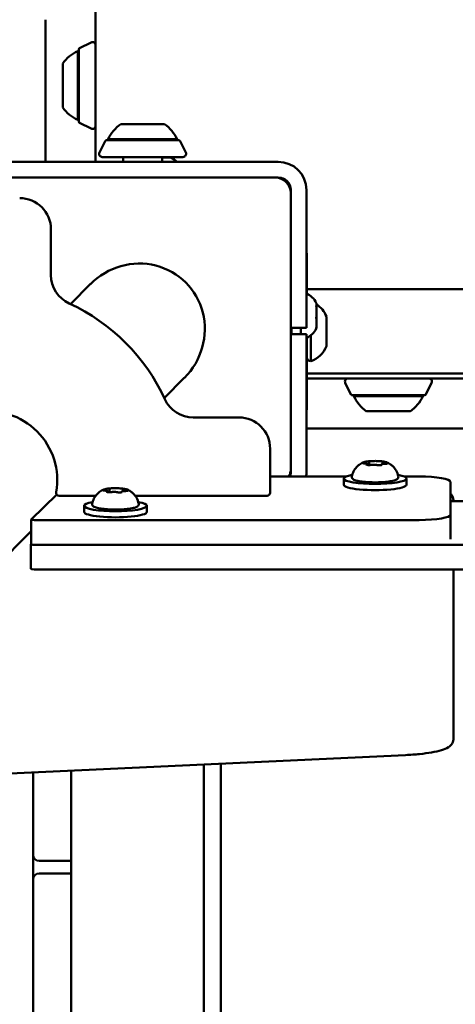
# Model space of a CAD drawing. Units: millimetres. Extents: x 24167 to 34922, y 14624 to 24090.
# Drawn here: x 27962 to 28101, y 18065 to 18379 of the extents above; entities that cross this region are included whole.
import ezdxf

# ---------------------------------------------------------------- set-up
doc = ezdxf.new("R2010")
doc.units = ezdxf.units.MM
doc.layers.add('MD_Visible', color=7, linetype='Continuous', lineweight=50)
doc.styles.get("Standard").update_dxf_attribs({"font": 'GOTHIC.TTF'})
doc.dimstyles.new('ISO-25', dxfattribs={"dimtxt": 160, "dimasz": 80, "dimexe": 1.25, "dimexo": 0.625, "dimgap": 20, "dimtad": 1, "dimdec": 0, "dimlfac": 0.1, "dimrnd": 5, "dimtxsty": 'Standard', "dimcen": 0, "dimse1": 1, "dimse2": 1, "dimclrd": 256, "dimclre": 8, "dimclrt": 256, "dimadec": 0, "dimazin": 0, "dimtfac": 1, "dimtdec": 0, "dimtmove": 0, "dimatfit": 3, "dimfxl": 1, "dimlwd": 5, "dimlwe": 5, "dimarcsym": 0})

# ---------------------------------------------------------------- blocks, each defined once
blk = doc.blocks.new('CustomObjectsInViewport8_0')
at = {"layer": 'MD_Visible'}
for p, q in [((3843.49, 3720.54), (3843.49, 2827.02)), ((3827.49, 2872.38), (3827.49, 2827.02)), ((3838.38, 2863.32), (3842.04, 2865.15)), ((3837.79, 2862.38), (3837.79, 2840.38)), ((3838.11, 2839.88), (3838.11, 2862.88)), ((3832.99, 2858.38), (3832.99, 2844.38)), ((3838.38, 2839.43), (3842.04, 2837.6)), ((3851.49, 2839.04), (3865.49, 2839.04)), ((3846.54, 2833.64), (3844.71, 2829.98)), ((3869.99, 2833.92), (3846.99, 2833.92)), ((3847.49, 2834.24), (3869.49, 2834.24)), ((3870.44, 2833.64), (3872.27, 2829.98)), ((3871.37, 2828.54), (3845.61, 2828.54)), ((3852.24, 2828.54), (3852.24, 2827.02)), ((3864.74, 2828.54), (3864.74, 2827.02)), ((3811.83, 2827.02), (3901.83, 2827.02)), ((3864.74, 2828.38), (3864.99, 2828.38)), ((3865.31, 2828.38), (3864.99, 2828.38)), ((3865.31, 2828.38), (3867.1, 2828.38)), ((3867.38, 2828.38), (3867.1, 2828.38)), ((3867.38, 2828.38), (3867.38, 2828.38)), ((3811.83, 2822.02), (3901.83, 2822.02)), ((3812.83, 2822.02), (3900.83, 2822.02)), ((3902.02, 2821.88), (3902.89, 2821.88)), ((3905.83, 2818.02), (3905.83, 2775.02)), ((3905.83, 2817.02), (3905.83, 2729.02)), ((3910.83, 2818.02), (3910.83, 2775.02)), ((3829.23, 2790.88), (3829.23, 2805.42)), ((3910.99, 2797.88), (3910.83, 2797.88)), ((3910.99, 2784.89), (3910.99, 2797.88)), ((3841.84, 2788.02), (3835.43, 2781.61)), ((3910.99, 2786.33), (3940.99, 2786.33)), ((3995.99, 2786.33), (3940.99, 2786.33)), ((3913.99, 2781.77), (3913.99, 2781.27)), ((3913.99, 2781.02), (3913.99, 2781.27)), ((3913.99, 2781.02), (3913.99, 2780.74)), ((3913.99, 2780.62), (3913.99, 2780.74)), ((3913.99, 2780.62), (3913.99, 2780.41)), ((3913.99, 2780.41), (3913.99, 2777.92)), ((3913.99, 2777.48), (3913.99, 2777.83)), ((3913.99, 2777.48), (3913.99, 2776.59)), ((3913.99, 2776.59), (3913.99, 2774.53)), ((3917.19, 2768.13), (3917.19, 2777.63)), ((3905.83, 2774.02), (3910.83, 2774.02)), ((3910.83, 2772.02), (3905.83, 2772.02)), ((3905.99, 2772.02), (3905.99, 2774.02)), ((3908.99, 2772.02), (3908.99, 2774.02)), ((3910.83, 2775.02), (3910.83, 2774.02)), ((3910.83, 2772.02), (3910.83, 2771.02)), ((3913.99, 2774.53), (3913.99, 2774.47)), ((3913.99, 2774.05), (3913.99, 2774.47)), ((3913.99, 2774.05), (3913.99, 2773.99)), ((3905.83, 2771.02), (3905.83, 2728.02)), ((3910.83, 2771.02), (3910.83, 2728.02)), ((3910.99, 2747.88), (3910.99, 2770.9)), ((3912.19, 2763.38), (3912.19, 2771.59)), ((3910.99, 2759.43), (3940.99, 2759.43)), ((3940.99, 2759.43), (3995.99, 2759.43)), ((3871.81, 2758.03), (3865.41, 2751.63)), ((3910.99, 2757.88), (4804.49, 2757.88)), ((3925.04, 2752.77), (3923.21, 2756.43)), ((3948.94, 2752.77), (3950.77, 2756.43)), ((3925.49, 2752.5), (3948.49, 2752.5)), ((3947.99, 2752.18), (3925.99, 2752.18)), ((3910.83, 2747.88), (3910.99, 2747.88)), ((3943.99, 2747.38), (3929.99, 2747.38)), ((3889.22, 2745.42), (3874.67, 2745.42)), ((3910.83, 2741.88), (3956.99, 2741.88)), ((3956.99, 2741.88), (3960.99, 2741.88)), ((3899.22, 2721.41), (3899.22, 2735.41)), ((3930.4, 2730.32), (3930.4, 2730.25)), ((3930.83, 2731), (3930.83, 2730.24)), ((3935.05, 2730.87), (3935.05, 2730.55)), ((3923.46, 2726.57), (3899.22, 2726.57)), ((3922.73, 2723.95), (3922.73, 2725.92)), ((3946.85, 2726.57), (3942, 2726.57)), ((3942.73, 2723.95), (3942.73, 2725.92)), ((3956.85, 2714.41), (3956.85, 2724.83)), ((3847.49, 2721.63), (3847.49, 2721.57)), ((3847.92, 2722.32), (3847.92, 2721.55)), ((3852.14, 2722.19), (3852.14, 2721.86)), ((3831.05, 2720.85), (3822.95, 2712.88)), ((3831.87, 2720.42), (3843.5, 2720.42)), ((3856.13, 2720.42), (3898.22, 2720.41)), ((3956.85, 2718.67), (3998.56, 2718.67)), ((3957.73, 2718.67), (3957.73, 2719.09)), ((3839.82, 2715.27), (3839.82, 2717.23)), ((3859.82, 2715.27), (3859.82, 2717.23)), ((3822.94, 2712.85), (3822.94, 2704.98)), ((3823.94, 2712.68), (3946.85, 2712.68)), ((3956.85, 2706.55), (3956.85, 2714.41)), ((3822.94, 2709.17), (3787.17, 2673.41)), ((3822.82, 2697.08), (3822.82, 2704.96)), ((3822.83, 2704.99), (3822.94, 2705.09)), ((4891.64, 2704.78), (3823.82, 2704.78)), ((4891.64, 2696.9), (3823.82, 2696.9)), ((3957.73, 2650.56), (3957.73, 2696.9)), ((3957.73, 2642.68), (3957.73, 2650.56)), ((3771.6, 2629.71), (3942.48, 2637.67)), ((3878.03, 2634.67), (3878.03, 2446.91)), ((3883.49, 2634.92), (3883.49, 2483.57)), ((3823.49, 2618.88), (3823.49, 2632.13)), ((3835.63, 2632.69), (3835.63, 1847.25)), ((3823.49, 2618.88), (3823.49, 2605.88)), ((3835.63, 2603.88), (3825.49, 2603.88)), ((3825.49, 2599.88), (3835.63, 2599.88)), ((3823.49, 2597.88), (3823.49, 2584.88)), ((3823.49, 2524.88), (3823.49, 2584.88))]:
    blk.add_line(p, q, dxfattribs=at)
at = {"layer": 'MD_Visible', "extrusion": (0, 0, -1)}
for centre, radius, start, end in [((-3838.61, 2862.88), 0.5, 0, 63.4349), ((-3842.49, 2864.26), 1, 63.4349, 180), ((-3842.81, 2851.48), 12, 35.1041, 65.2848), ((-3837.79, 2861.18), 1.2, 90, 105.3686), ((-3842.81, 2851.28), 12, 294.7152, 324.8959), ((-3837.79, 2841.58), 1.2, 254.6314, 270), ((-3838.61, 2839.88), 0.5, 296.5651, 0), ((-3842.49, 2838.5), 1, 180, 296.5651), ((-3858.39, 2829.22), 12, 24.7152, 54.8959), ((-3858.59, 2829.22), 12, 125.1041, 155.2848), ((-3846.99, 2833.42), 0.5, 26.5651, 90), ((-3848.69, 2834.24), 1.2, 344.6314, 0), ((-3868.29, 2834.24), 1.2, 180, 195.3686), ((-3869.99, 2833.42), 0.5, 90, 153.4349), ((-3845.61, 2829.54), 1, 270, 26.5651), ((-3871.37, 2829.54), 1, 153.4349, 270), ((-3867.38, 2827.88), 0.5, 90, 115.1439), ((-3865.07, 2822.96), 5.93, 115.1439, 136.786), ((-3901.83, 2818.02), 9, 90, 180), ((-3900.83, 2817.02), 5, 90, 180), ((-3901.83, 2818.02), 4, 90, 180), ((-3901.99, 2816.38), 5, 111.3322, 129.0858), ((-3819.23, 2805.43), 10, 90.0083, 180.0083), ((-3908.57, 2779.46), 5.93, 112.3206, 154.8561), ((-3913.49, 2781.77), 0.5, 154.8561, 180), ((-3909.72, 2774.77), 8, 122.275, 159.0644), ((-3913.74, 2780.74), 0.25, 180, 193.8822), ((-3908.57, 2776.29), 5.93, 205.1439, 247.6794), ((-3913.49, 2773.99), 0.5, 180, 205.1439), ((-3909.72, 2770.99), 8, 200.9356, 252.0021), ((-3912.19, 2764.58), 1.2, 270, 0), ((-3924.11, 2756.88), 1, 333.4349, 90), ((-3949.87, 2756.88), 1, 90, 206.5651), ((-3925.49, 2753), 0.5, 270, 333.4349), ((-3927.19, 2752.18), 1.2, 0, 15.3686), ((-3936.89, 2757.19), 12, 305.1041, 335.2848), ((-3937.09, 2757.19), 12, 204.7152, 234.8959), ((-3946.79, 2752.18), 1.2, 164.6314, 180), ((-3948.49, 2753), 0.5, 206.5651, 270), ((-3809.22, 2725.43), 22, 79.9929, 190.0237), ((-3889.22, 2735.42), 10, 90.0083, 180.0083), ((-3900.83, 2729.02), 5, 180, 209.408), ((-3901.83, 2728.02), 4, 180, 201.3327), ((-3901.83, 2728.02), 9, 180, 189.3045), ((-3831.87, 2721.42), 1, 270.0083, 10.0237), ((-3898.22, 2721.41), 1, 180.0083, 270.0083), ((-3825.49, 2605.88), 2, 270, 0)]:
    blk.add_arc(centre, radius, start, end, dxfattribs=at)
at = {"layer": 'MD_Visible'}
for centre, radius, start, end in [((3902.99, 2817.38), 3, 20.0997, 41.0596), ((3839.23, 2790.88), 10, 179.9917, 245.3674), ((3809.22, 2725.43), 62, 24.616, 65.3674), ((3874.67, 2755.42), 10, 204.616, 269.9917), ((3902.99, 2728.38), 3, 322.8797, 336.0683), ((3825.49, 2597.88), 2, 90, 180)]:
    blk.add_arc(centre, radius, start, end, dxfattribs=at)
for centre, major_axis, ratio, start_param, end_param in [((3856.83, 2773.02), (-15.45, -15.45), 0.970296, 1.570796, 4.712389), ((3823.82, 2697.08), (-1, 0), 0.173648, 0, 1.570796)]:
    blk.add_ellipse(centre, major_axis=major_axis, ratio=ratio, start_param=start_param, end_param=end_param, dxfattribs=at)
at = {"layer": 'MD_Visible', "extrusion": (0, 0, -1)}
for centre, major_axis, start_param, end_param in [((3932.73, 2725.92), (10, 0), 5.530314, 10.177649), ((3946.85, 2724.83), (10, 0), 4.712389, 6.283185), ((3932.73, 2723.95), (10, 0), 0, 3.141593), ((3849.82, 2717.23), (10, 0), 5.530314, 10.177649), ((3823.94, 2712.85), (1, 0), 1.570796, 3.316126), ((3849.82, 2715.27), (10, 0), 0, 3.141593), ((3946.85, 2714.41), (10, 0), 0, 1.570796), ((3823.82, 2704.96), (1, 0), 1.570796, 3.316126)]:
    blk.add_ellipse(centre, major_axis=major_axis, ratio=0.173648, start_param=start_param, end_param=end_param, dxfattribs=at)
at = {"layer": 'MD_Visible'}
for points, knots in [([(3864.74, 2828.36), (3864.83, 2828.36), (3864.92, 2828.36), (3865.12, 2828.37), (3865.22, 2828.38), (3865.31, 2828.38), (3865.31, 2828.38), (3865.31, 2828.38)], [0.07122441, 0.07122441, 0.07122441, 0.07122441, 0.10106157, 0.10106157, 0.14047867, 0.14047867, 0.14113537, 0.14113537, 0.14113537, 0.14113537]), ([(3867.1, 2828.38), (3867.1, 2828.38), (3867.1, 2828.38), (3867.19, 2828.38), (3867.26, 2828.37), (3867.37, 2828.36), (3867.4, 2828.36), (3867.44, 2828.36), (3867.45, 2828.36), (3867.45, 2828.37), (3867.42, 2828.38), (3867.38, 2828.38), (3867.38, 2828.38), (3867.38, 2828.38)], [-0.0006567, -0.0006567, -0.0006567, -0.0006567, 0, 0, 0.0394171, 0.0394171, 0.0702393, 0.0702393, 0.1010616, 0.1010616, 0.1404787, 0.1404787, 0.1411354, 0.1411354, 0.1411354, 0.1411354]), ([(3913.99, 2781.27), (3913.99, 2781.27), (3913.99, 2781.27), (3913.99, 2781.25), (3913.98, 2781.21), (3913.97, 2781.11), (3913.97, 2781.05), (3913.97, 2780.92), (3913.97, 2780.85), (3913.98, 2780.66), (3913.99, 2780.54), (3913.99, 2780.42), (3913.99, 2780.41), (3913.99, 2780.41)], [-0.0006567, -0.0006567, -0.0006567, -0.0006567, 0, 0, 0.0394171, 0.0394171, 0.0702393, 0.0702393, 0.1010616, 0.1010616, 0.1404787, 0.1404787, 0.1411354, 0.1411354, 0.1411354, 0.1411354]), ([(3913.99, 2777.92), (3913.99, 2777.92), (3913.99, 2777.92), (3913.99, 2777.79), (3913.98, 2777.66), (3913.97, 2777.43), (3913.97, 2777.33), (3913.97, 2777.12), (3913.97, 2777.02), (3913.98, 2776.81), (3913.99, 2776.69), (3913.99, 2776.59), (3913.99, 2776.59), (3913.99, 2776.59)], [-0.0006567, -0.0006567, -0.0006567, -0.0006567, 0, 0, 0.0394171, 0.0394171, 0.0702393, 0.0702393, 0.1010616, 0.1010616, 0.1404787, 0.1404787, 0.1411354, 0.1411354, 0.1411354, 0.1411354]), ([(3913.99, 2777.83), (3913.99, 2777.84), (3913.99, 2777.84), (3913.99, 2777.85), (3913.99, 2777.86), (3913.99, 2777.88)], [-0.000656696, -0.000656696, -0.000656696, -0.000656696, 0, 0, 0.004067894, 0.004067894, 0.004067894, 0.004067894]), ([(3913.99, 2774.53), (3913.99, 2774.53), (3913.99, 2774.53), (3913.99, 2774.42), (3913.98, 2774.33), (3913.97, 2774.2), (3913.97, 2774.15), (3913.97, 2774.08), (3913.97, 2774.05), (3913.98, 2774.03), (3913.99, 2774.03), (3913.99, 2774.05), (3913.99, 2774.05), (3913.99, 2774.05)], [-0.0006567, -0.0006567, -0.0006567, -0.0006567, 0, 0, 0.0394171, 0.0394171, 0.0702393, 0.0702393, 0.1010616, 0.1010616, 0.1404787, 0.1404787, 0.1411354, 0.1411354, 0.1411354, 0.1411354]), ([(3925.3, 2726.53), (3925.41, 2727.16), (3925.62, 2727.73), (3926.15, 2728.78), (3926.47, 2729.21), (3927.09, 2729.88), (3927.38, 2730.12), (3927.88, 2730.5), (3928.11, 2730.64), (3928.5, 2730.86), (3928.67, 2730.95), (3928.86, 2731.03), (3928.89, 2731.05), (3928.93, 2731.06)], [0.4464283, 0.4464283, 0.4464283, 0.4464283, 0.5036803, 0.5036803, 0.5728941, 0.5728941, 0.6438782, 0.6438782, 0.7148623, 0.7148623, 0.7858463, 0.7858463, 0.8013486, 0.8013486, 0.8013486, 0.8013486]), ([(3928.99, 2731.03), (3928.99, 2731.03), (3928.99, 2731.03), (3928.91, 2731.01), (3928.85, 2730.98), (3928.77, 2730.94), (3928.74, 2730.92), (3928.72, 2730.88), (3928.72, 2730.87), (3928.75, 2730.83), (3928.79, 2730.82), (3928.85, 2730.8), (3928.85, 2730.8), (3928.85, 2730.8)], [-0.0006567, -0.0006567, -0.0006567, -0.0006567, 0, 0, 0.0394171, 0.0394171, 0.0702393, 0.0702393, 0.1010616, 0.1010616, 0.1404787, 0.1404787, 0.1411354, 0.1411354, 0.1411354, 0.1411354]), ([(3930.81, 2731.44), (3930.65, 2731.42), (3930.49, 2731.41), (3930.2, 2731.37), (3930.05, 2731.35), (3929.79, 2731.3), (3929.66, 2731.28), (3929.42, 2731.22), (3929.31, 2731.2), (3929.11, 2731.13), (3929.01, 2731.1), (3928.93, 2731.06)], [4.7986531, 4.7986531, 4.7986531, 4.7986531, 4.9352898, 4.9352898, 5.0719265, 5.0719265, 5.2085632, 5.2085632, 5.3451999, 5.3451999, 5.4818367, 5.4818367, 5.4818367, 5.4818367]), ([(3931.8, 2731.5), (3931.8, 2731.5), (3931.79, 2731.5), (3931.66, 2731.5), (3931.53, 2731.49), (3931.3, 2731.48), (3931.2, 2731.47), (3931.01, 2731.46), (3930.92, 2731.45), (3930.73, 2731.43), (3930.64, 2731.42), (3930.56, 2731.4), (3930.56, 2731.4), (3930.56, 2731.4)], [-0.0006567, -0.0006567, -0.0006567, -0.0006567, 0, 0, 0.0394171, 0.0394171, 0.0702393, 0.0702393, 0.1010616, 0.1010616, 0.1404787, 0.1404787, 0.1411354, 0.1411354, 0.1411354, 0.1411354]), ([(3930.83, 2731), (3930.83, 2731.03), (3930.82, 2731.06), (3930.81, 2731.12), (3930.79, 2731.14), (3930.77, 2731.18), (3930.76, 2731.19), (3930.73, 2731.22), (3930.72, 2731.23), (3930.69, 2731.25), (3930.68, 2731.26), (3930.67, 2731.27)], [2.7253615, 2.7253615, 2.7253615, 2.7253615, 2.7818717, 2.7818717, 2.8383818, 2.8383818, 2.894892, 2.894892, 2.9514022, 2.9514022, 3.0079123, 3.0079123, 3.0079123, 3.0079123]), ([(3934.81, 2731.42), (3934.61, 2731.44), (3934.4, 2731.46), (3933.97, 2731.49), (3933.75, 2731.5), (3933.3, 2731.52), (3933.07, 2731.52), (3932.61, 2731.53), (3932.37, 2731.52), (3931.92, 2731.51), (3931.69, 2731.5), (3931.47, 2731.49)], [3.7480016, 3.7480016, 3.7480016, 3.7480016, 3.9217796, 3.9217796, 4.0955576, 4.0955576, 4.2693355, 4.2693355, 4.4431135, 4.4431135, 4.6168915, 4.6168915, 4.6168915, 4.6168915]), ([(3935.54, 2731.31), (3935.53, 2731.31), (3935.53, 2731.31), (3935.48, 2731.33), (3935.41, 2731.34), (3935.26, 2731.37), (3935.19, 2731.38), (3935.02, 2731.4), (3934.93, 2731.41), (3934.71, 2731.43), (3934.58, 2731.45), (3934.45, 2731.45), (3934.45, 2731.45), (3934.44, 2731.45)], [-0.0006567, -0.0006567, -0.0006567, -0.0006567, 0, 0, 0.0394171, 0.0394171, 0.0702393, 0.0702393, 0.1010616, 0.1010616, 0.1404787, 0.1404787, 0.1411354, 0.1411354, 0.1411354, 0.1411354]), ([(3935.35, 2731.2), (3935.33, 2731.19), (3935.31, 2731.18), (3935.27, 2731.17), (3935.25, 2731.16), (3935.21, 2731.13), (3935.18, 2731.12), (3935.14, 2731.08), (3935.11, 2731.05), (3935.07, 2730.98), (3935.06, 2730.94), (3935.05, 2730.89), (3935.05, 2730.88), (3935.05, 2730.87)], [5.3696681, 5.3696681, 5.3696681, 5.3696681, 5.4691253, 5.4691253, 5.5685825, 5.5685825, 5.6680397, 5.6680397, 5.767497, 5.767497, 5.8507177, 5.8507177, 5.8669542, 5.8669542, 5.8669542, 5.8669542]), ([(3936.53, 2731.06), (3936.47, 2731.09), (3936.4, 2731.11), (3936.26, 2731.16), (3936.19, 2731.18), (3936.03, 2731.22), (3935.95, 2731.24), (3935.78, 2731.28), (3935.69, 2731.3), (3935.5, 2731.33), (3935.4, 2731.35), (3935.3, 2731.36)], [3.110479, 3.110479, 3.110479, 3.110479, 3.2082189, 3.2082189, 3.3059587, 3.3059587, 3.4036986, 3.4036986, 3.5014384, 3.5014384, 3.5991783, 3.5991783, 3.5991783, 3.5991783]), ([(3935.38, 2731.21), (3935.38, 2731.21), (3935.38, 2731.21), (3935.37, 2731.2), (3935.36, 2731.2), (3935.35, 2731.2)], [3.8807401, 3.8807401, 3.8807401, 3.8807401, 3.9577398, 3.9577398, 4.0551099, 4.0551099, 4.0551099, 4.0551099]), ([(3936.53, 2731.06), (3936.68, 2731), (3936.84, 2730.92), (3937.22, 2730.72), (3937.43, 2730.6), (3937.91, 2730.26), (3938.18, 2730.05), (3938.78, 2729.45), (3939.11, 2729.06), (3939.74, 2728), (3940.02, 2727.31), (3940.16, 2726.53)], [3.1727063, 3.1727063, 3.1727063, 3.1727063, 3.2436903, 3.2436903, 3.3146744, 3.3146744, 3.3856585, 3.3856585, 3.4566426, 3.4566426, 3.5276266, 3.5276266, 3.5276266, 3.5276266]), ([(3929.37, 2730.74), (3929.29, 2730.75), (3929.21, 2730.75), (3929.08, 2730.77), (3929.02, 2730.77), (3928.91, 2730.79), (3928.87, 2730.8), (3928.81, 2730.82), (3928.8, 2730.82), (3928.8, 2730.82)], [5.369668, 5.369668, 5.369668, 5.369668, 5.635618, 5.635618, 5.901567, 5.901567, 6.167517, 6.167517, 6.3765, 6.3765, 6.3765, 6.3765]), ([(3930.4, 2730.32), (3930.4, 2730.35), (3930.4, 2730.39), (3930.37, 2730.45), (3930.36, 2730.48), (3930.32, 2730.53), (3930.29, 2730.55), (3930.23, 2730.59), (3930.19, 2730.61), (3930.09, 2730.65), (3930.03, 2730.67), (3929.89, 2730.69), (3929.81, 2730.71), (3929.65, 2730.72), (3929.56, 2730.73), (3929.44, 2730.74), (3929.4, 2730.74), (3929.37, 2730.74)], [2.725362, 2.725362, 2.725362, 2.725362, 2.791234, 2.791234, 2.864826, 2.864826, 2.965342, 2.965342, 3.160386, 3.160386, 3.426336, 3.426336, 3.692285, 3.692285, 3.958235, 3.958235, 4.05511, 4.05511, 4.05511, 4.05511]), ([(3929.92, 2730.37), (3929.92, 2730.37), (3929.93, 2730.37), (3929.98, 2730.35), (3930.05, 2730.32), (3930.2, 2730.29), (3930.27, 2730.27), (3930.44, 2730.25), (3930.53, 2730.24), (3930.75, 2730.24), (3930.88, 2730.24), (3931.01, 2730.23), (3931.01, 2730.23), (3931.01, 2730.23)], [-0.0006567, -0.0006567, -0.0006567, -0.0006567, 0, 0, 0.0394171, 0.0394171, 0.0702393, 0.0702393, 0.1010616, 0.1010616, 0.1404787, 0.1404787, 0.1411354, 0.1411354, 0.1411354, 0.1411354]), ([(3930.14, 2730.3), (3930.12, 2730.31), (3930.11, 2730.31), (3930.09, 2730.32), (3930.08, 2730.32), (3930.08, 2730.32), (3930.08, 2730.32), (3930.08, 2730.32)], [6.105971, 6.105971, 6.105971, 6.105971, 6.2246601, 6.2246601, 6.3433492, 6.3433492, 6.3765001, 6.3765001, 6.3765001, 6.3765001]), ([(3931.5, 2730.28), (3931.47, 2730.28), (3931.43, 2730.27), (3931.36, 2730.26), (3931.31, 2730.26), (3931.22, 2730.25), (3931.17, 2730.25), (3931.08, 2730.24), (3931.02, 2730.24), (3930.92, 2730.24), (3930.87, 2730.24), (3930.82, 2730.24)], [4.3224705, 4.3224705, 4.3224705, 4.3224705, 4.4933522, 4.4933522, 4.6642339, 4.6642339, 4.8351156, 4.8351156, 5.0059973, 5.0059973, 5.176879, 5.176879, 5.176879, 5.176879]), ([(3933.27, 2730.25), (3933.18, 2730.27), (3933.09, 2730.29), (3932.87, 2730.32), (3932.75, 2730.33), (3932.51, 2730.34), (3932.39, 2730.34), (3932.15, 2730.34), (3932.03, 2730.34), (3931.8, 2730.32), (3931.69, 2730.31), (3931.56, 2730.29), (3931.53, 2730.29), (3931.5, 2730.28)], [3.275273, 3.275273, 3.275273, 3.275273, 3.64068, 3.64068, 3.994904, 3.994904, 4.330788, 4.330788, 4.663652, 4.663652, 5.001247, 5.001247, 5.102307, 5.102307, 5.102307, 5.102307]), ([(3933.86, 2730.18), (3933.81, 2730.18), (3933.76, 2730.18), (3933.66, 2730.19), (3933.62, 2730.19), (3933.53, 2730.2), (3933.49, 2730.21), (3933.41, 2730.22), (3933.37, 2730.22), (3933.31, 2730.23), (3933.29, 2730.24), (3933.27, 2730.25)], [5.2920703, 5.2920703, 5.2920703, 5.2920703, 5.4635572, 5.4635572, 5.6350442, 5.6350442, 5.8065311, 5.8065311, 5.978018, 5.978018, 6.149505, 6.149505, 6.149505, 6.149505]), ([(3933.66, 2730.19), (3933.66, 2730.19), (3933.67, 2730.19), (3933.8, 2730.18), (3933.93, 2730.18), (3934.16, 2730.18), (3934.26, 2730.18), (3934.45, 2730.19), (3934.54, 2730.2), (3934.72, 2730.24), (3934.82, 2730.26), (3934.89, 2730.28), (3934.9, 2730.28), (3934.9, 2730.28)], [-0.0006567, -0.0006567, -0.0006567, -0.0006567, 0, 0, 0.0394171, 0.0394171, 0.0702393, 0.0702393, 0.1010616, 0.1010616, 0.1404787, 0.1404787, 0.1411354, 0.1411354, 0.1411354, 0.1411354]), ([(3935.9, 2730.62), (3935.79, 2730.62), (3935.67, 2730.62), (3935.46, 2730.6), (3935.36, 2730.59), (3935.17, 2730.57), (3935.09, 2730.56), (3934.94, 2730.52), (3934.88, 2730.5), (3934.78, 2730.45), (3934.74, 2730.42), (3934.68, 2730.36), (3934.65, 2730.31), (3934.64, 2730.25), (3934.63, 2730.23), (3934.63, 2730.22)], [4.322471, 4.322471, 4.322471, 4.322471, 4.631367, 4.631367, 4.940264, 4.940264, 5.249161, 5.249161, 5.558057, 5.558057, 5.712506, 5.712506, 5.821637, 5.821637, 5.847438, 5.847438, 5.847438, 5.847438]), ([(3934.79, 2730.26), (3934.79, 2730.26), (3934.79, 2730.26), (3934.78, 2730.26), (3934.77, 2730.25), (3934.73, 2730.24), (3934.71, 2730.24), (3934.68, 2730.23), (3934.68, 2730.23), (3934.68, 2730.23)], [3.8807401, 3.8807401, 3.8807401, 3.8807401, 3.9709014, 3.9709014, 4.1140766, 4.1140766, 4.2572518, 4.2572518, 4.2736996, 4.2736996, 4.2736996, 4.2736996]), ([(3936.66, 2730.71), (3936.66, 2730.71), (3936.66, 2730.7), (3936.64, 2730.7), (3936.63, 2730.69), (3936.58, 2730.68), (3936.54, 2730.67), (3936.44, 2730.66), (3936.38, 2730.65), (3936.23, 2730.63), (3936.15, 2730.63), (3936.01, 2730.62), (3935.95, 2730.62), (3935.9, 2730.62)], [3.88074, 3.88074, 3.88074, 3.88074, 3.970901, 3.970901, 4.133277, 4.133277, 4.357603, 4.357603, 4.629533, 4.629533, 4.925051, 4.925051, 5.102307, 5.102307, 5.102307, 5.102307]), ([(3936.47, 2730.65), (3936.47, 2730.65), (3936.47, 2730.65), (3936.55, 2730.67), (3936.61, 2730.69), (3936.69, 2730.72), (3936.72, 2730.73), (3936.74, 2730.77), (3936.74, 2730.79), (3936.71, 2730.84), (3936.67, 2730.86), (3936.61, 2730.89), (3936.61, 2730.89), (3936.61, 2730.89)], [-0.0006567, -0.0006567, -0.0006567, -0.0006567, 0, 0, 0.0394171, 0.0394171, 0.0702393, 0.0702393, 0.1010616, 0.1010616, 0.1404787, 0.1404787, 0.1411354, 0.1411354, 0.1411354, 0.1411354]), ([(3940.16, 2726.53), (3940.18, 2726.38), (3940.15, 2726.22), (3940.03, 2725.95), (3939.93, 2725.85), (3939.56, 2725.56), (3939.24, 2725.43), (3938.35, 2725.18), (3937.77, 2725.06), (3936.49, 2724.89), (3935.8, 2724.82), (3934.35, 2724.73), (3933.59, 2724.71), (3932.07, 2724.7), (3931.31, 2724.72), (3929.86, 2724.8), (3929.17, 2724.86), (3927.93, 2725.02), (3927.37, 2725.12), (3926.42, 2725.36), (3926.04, 2725.49), (3925.62, 2725.77), (3925.51, 2725.86), (3925.33, 2726.14), (3925.27, 2726.34), (3925.3, 2726.53)], [3.527627, 3.527627, 3.527627, 3.527627, 3.639074, 3.639074, 3.772041, 3.772041, 4.098275, 4.098275, 4.458988, 4.458988, 4.789522, 4.789522, 5.11459, 5.11459, 5.438475, 5.438475, 5.763329, 5.763329, 6.092877, 6.092877, 6.443043, 6.443043, 6.586328, 6.586328, 6.729614, 6.729614, 6.729614, 6.729614]), ([(3842.39, 2717.85), (3842.5, 2718.48), (3842.7, 2719.05), (3843.23, 2720.09), (3843.56, 2720.53), (3844.17, 2721.2), (3844.46, 2721.44), (3844.97, 2721.82), (3845.19, 2721.96), (3845.58, 2722.18), (3845.76, 2722.27), (3845.95, 2722.35), (3845.98, 2722.37), (3846.01, 2722.38)], [0.4464283, 0.4464283, 0.4464283, 0.4464283, 0.5036803, 0.5036803, 0.5728941, 0.5728941, 0.6438782, 0.6438782, 0.7148623, 0.7148623, 0.7858463, 0.7858463, 0.8013486, 0.8013486, 0.8013486, 0.8013486]), ([(3846.08, 2722.35), (3846.08, 2722.35), (3846.07, 2722.35), (3846, 2722.33), (3845.93, 2722.3), (3845.85, 2722.25), (3845.83, 2722.23), (3845.8, 2722.2), (3845.81, 2722.18), (3845.84, 2722.15), (3845.88, 2722.14), (3845.93, 2722.11), (3845.93, 2722.11), (3845.93, 2722.11)], [-0.0006567, -0.0006567, -0.0006567, -0.0006567, 0, 0, 0.0394171, 0.0394171, 0.0702393, 0.0702393, 0.1010616, 0.1010616, 0.1404787, 0.1404787, 0.1411354, 0.1411354, 0.1411354, 0.1411354]), ([(3846.45, 2722.06), (3846.38, 2722.06), (3846.3, 2722.07), (3846.16, 2722.08), (3846.1, 2722.09), (3845.99, 2722.11), (3845.95, 2722.12), (3845.9, 2722.13), (3845.88, 2722.14), (3845.88, 2722.14)], [5.369668, 5.369668, 5.369668, 5.369668, 5.635618, 5.635618, 5.901567, 5.901567, 6.167517, 6.167517, 6.3765, 6.3765, 6.3765, 6.3765]), ([(3847.89, 2722.76), (3847.73, 2722.74), (3847.58, 2722.72), (3847.28, 2722.69), (3847.14, 2722.66), (3846.87, 2722.62), (3846.75, 2722.59), (3846.51, 2722.54), (3846.4, 2722.51), (3846.19, 2722.45), (3846.1, 2722.42), (3846.01, 2722.38)], [4.7986531, 4.7986531, 4.7986531, 4.7986531, 4.9352898, 4.9352898, 5.0719265, 5.0719265, 5.2085632, 5.2085632, 5.3451999, 5.3451999, 5.4818367, 5.4818367, 5.4818367, 5.4818367]), ([(3847.49, 2721.63), (3847.49, 2721.67), (3847.48, 2721.71), (3847.46, 2721.77), (3847.44, 2721.8), (3847.4, 2721.85), (3847.38, 2721.87), (3847.31, 2721.91), (3847.27, 2721.93), (3847.17, 2721.97), (3847.11, 2721.98), (3846.98, 2722.01), (3846.9, 2722.02), (3846.74, 2722.04), (3846.65, 2722.05), (3846.52, 2722.06), (3846.49, 2722.06), (3846.45, 2722.06)], [2.725362, 2.725362, 2.725362, 2.725362, 2.791234, 2.791234, 2.864826, 2.864826, 2.965342, 2.965342, 3.160386, 3.160386, 3.426336, 3.426336, 3.692285, 3.692285, 3.958235, 3.958235, 4.05511, 4.05511, 4.05511, 4.05511]), ([(3847.01, 2721.69), (3847.01, 2721.69), (3847.01, 2721.69), (3847.06, 2721.67), (3847.13, 2721.64), (3847.28, 2721.6), (3847.36, 2721.59), (3847.53, 2721.57), (3847.62, 2721.56), (3847.83, 2721.55), (3847.96, 2721.55), (3848.1, 2721.55), (3848.1, 2721.55), (3848.1, 2721.55)], [-0.0006567, -0.0006567, -0.0006567, -0.0006567, 0, 0, 0.0394171, 0.0394171, 0.0702393, 0.0702393, 0.1010616, 0.1010616, 0.1404787, 0.1404787, 0.1411354, 0.1411354, 0.1411354, 0.1411354]), ([(3847.22, 2721.62), (3847.21, 2721.62), (3847.19, 2721.63), (3847.17, 2721.63), (3847.17, 2721.64), (3847.16, 2721.64), (3847.16, 2721.64), (3847.16, 2721.64)], [6.105971, 6.105971, 6.105971, 6.105971, 6.2246601, 6.2246601, 6.3433492, 6.3433492, 6.3765001, 6.3765001, 6.3765001, 6.3765001]), ([(3848.88, 2722.81), (3848.88, 2722.81), (3848.88, 2722.81), (3848.75, 2722.82), (3848.61, 2722.81), (3848.38, 2722.8), (3848.28, 2722.79), (3848.09, 2722.77), (3848.01, 2722.77), (3847.82, 2722.75), (3847.73, 2722.74), (3847.65, 2722.72), (3847.65, 2722.72), (3847.65, 2722.72)], [-0.0006567, -0.0006567, -0.0006567, -0.0006567, 0, 0, 0.0394171, 0.0394171, 0.0702393, 0.0702393, 0.1010616, 0.1010616, 0.1404787, 0.1404787, 0.1411354, 0.1411354, 0.1411354, 0.1411354]), ([(3847.92, 2722.32), (3847.92, 2722.35), (3847.91, 2722.38), (3847.89, 2722.43), (3847.88, 2722.46), (3847.85, 2722.5), (3847.84, 2722.51), (3847.81, 2722.54), (3847.8, 2722.55), (3847.78, 2722.57), (3847.76, 2722.58), (3847.75, 2722.58)], [2.7253615, 2.7253615, 2.7253615, 2.7253615, 2.7818717, 2.7818717, 2.8383818, 2.8383818, 2.894892, 2.894892, 2.9514022, 2.9514022, 3.0079123, 3.0079123, 3.0079123, 3.0079123]), ([(3848.59, 2721.6), (3848.56, 2721.59), (3848.52, 2721.59), (3848.44, 2721.58), (3848.4, 2721.57), (3848.31, 2721.57), (3848.26, 2721.56), (3848.16, 2721.56), (3848.11, 2721.56), (3848.01, 2721.55), (3847.96, 2721.55), (3847.9, 2721.55)], [4.3224705, 4.3224705, 4.3224705, 4.3224705, 4.4933522, 4.4933522, 4.6642339, 4.6642339, 4.8351156, 4.8351156, 5.0059973, 5.0059973, 5.176879, 5.176879, 5.176879, 5.176879]), ([(3851.9, 2722.74), (3851.7, 2722.76), (3851.49, 2722.78), (3851.06, 2722.81), (3850.83, 2722.82), (3850.38, 2722.84), (3850.15, 2722.84), (3849.69, 2722.84), (3849.46, 2722.84), (3849, 2722.83), (3848.78, 2722.82), (3848.56, 2722.81)], [3.7480016, 3.7480016, 3.7480016, 3.7480016, 3.9217796, 3.9217796, 4.0955576, 4.0955576, 4.2693355, 4.2693355, 4.4431135, 4.4431135, 4.6168915, 4.6168915, 4.6168915, 4.6168915]), ([(3850.35, 2721.56), (3850.27, 2721.59), (3850.17, 2721.61), (3849.96, 2721.63), (3849.84, 2721.65), (3849.6, 2721.66), (3849.47, 2721.66), (3849.23, 2721.66), (3849.11, 2721.66), (3848.88, 2721.64), (3848.77, 2721.63), (3848.65, 2721.61), (3848.62, 2721.61), (3848.59, 2721.6)], [3.275273, 3.275273, 3.275273, 3.275273, 3.64068, 3.64068, 3.994904, 3.994904, 4.330788, 4.330788, 4.663652, 4.663652, 5.001247, 5.001247, 5.102307, 5.102307, 5.102307, 5.102307]), ([(3850.75, 2721.5), (3850.75, 2721.5), (3850.75, 2721.5), (3850.88, 2721.5), (3851.02, 2721.49), (3851.25, 2721.49), (3851.35, 2721.5), (3851.54, 2721.51), (3851.62, 2721.52), (3851.81, 2721.55), (3851.9, 2721.58), (3851.98, 2721.6), (3851.98, 2721.6), (3851.98, 2721.6)], [-0.0006567, -0.0006567, -0.0006567, -0.0006567, 0, 0, 0.0394171, 0.0394171, 0.0702393, 0.0702393, 0.1010616, 0.1010616, 0.1404787, 0.1404787, 0.1411354, 0.1411354, 0.1411354, 0.1411354]), ([(3852.62, 2722.63), (3852.62, 2722.63), (3852.62, 2722.63), (3852.57, 2722.65), (3852.5, 2722.66), (3852.35, 2722.69), (3852.27, 2722.69), (3852.1, 2722.72), (3852.01, 2722.73), (3851.8, 2722.75), (3851.67, 2722.76), (3851.53, 2722.77), (3851.53, 2722.77), (3851.53, 2722.77)], [-0.0006567, -0.0006567, -0.0006567, -0.0006567, 0, 0, 0.0394171, 0.0394171, 0.0702393, 0.0702393, 0.1010616, 0.1010616, 0.1404787, 0.1404787, 0.1411354, 0.1411354, 0.1411354, 0.1411354]), ([(3852.98, 2721.94), (3852.87, 2721.94), (3852.76, 2721.93), (3852.55, 2721.92), (3852.44, 2721.91), (3852.26, 2721.89), (3852.17, 2721.87), (3852.02, 2721.84), (3851.96, 2721.82), (3851.86, 2721.76), (3851.83, 2721.74), (3851.77, 2721.67), (3851.74, 2721.63), (3851.72, 2721.57), (3851.72, 2721.55), (3851.72, 2721.54)], [4.322471, 4.322471, 4.322471, 4.322471, 4.631367, 4.631367, 4.940264, 4.940264, 5.249161, 5.249161, 5.558057, 5.558057, 5.712506, 5.712506, 5.821637, 5.821637, 5.847438, 5.847438, 5.847438, 5.847438]), ([(3852.44, 2722.52), (3852.42, 2722.51), (3852.4, 2722.5), (3852.35, 2722.48), (3852.33, 2722.47), (3852.29, 2722.45), (3852.27, 2722.44), (3852.22, 2722.4), (3852.2, 2722.37), (3852.16, 2722.3), (3852.14, 2722.26), (3852.14, 2722.21), (3852.14, 2722.2), (3852.14, 2722.19)], [5.3696681, 5.3696681, 5.3696681, 5.3696681, 5.4691253, 5.4691253, 5.5685825, 5.5685825, 5.6680397, 5.6680397, 5.767497, 5.767497, 5.8507177, 5.8507177, 5.8669542, 5.8669542, 5.8669542, 5.8669542]), ([(3853.62, 2722.38), (3853.55, 2722.41), (3853.49, 2722.43), (3853.35, 2722.48), (3853.27, 2722.5), (3853.12, 2722.54), (3853.04, 2722.56), (3852.86, 2722.6), (3852.77, 2722.62), (3852.58, 2722.65), (3852.49, 2722.66), (3852.38, 2722.68)], [3.110479, 3.110479, 3.110479, 3.110479, 3.2082189, 3.2082189, 3.3059587, 3.3059587, 3.4036986, 3.4036986, 3.5014384, 3.5014384, 3.5991783, 3.5991783, 3.5991783, 3.5991783]), ([(3852.47, 2722.53), (3852.47, 2722.53), (3852.47, 2722.52), (3852.46, 2722.52), (3852.45, 2722.52), (3852.44, 2722.52)], [3.8807401, 3.8807401, 3.8807401, 3.8807401, 3.9577398, 3.9577398, 4.0551099, 4.0551099, 4.0551099, 4.0551099]), ([(3853.75, 2722.02), (3853.75, 2722.02), (3853.74, 2722.02), (3853.73, 2722.02), (3853.71, 2722.01), (3853.66, 2722), (3853.63, 2721.99), (3853.53, 2721.97), (3853.46, 2721.96), (3853.32, 2721.95), (3853.23, 2721.95), (3853.09, 2721.94), (3853.04, 2721.94), (3852.98, 2721.94)], [3.88074, 3.88074, 3.88074, 3.88074, 3.970901, 3.970901, 4.133277, 4.133277, 4.357603, 4.357603, 4.629533, 4.629533, 4.925051, 4.925051, 5.102307, 5.102307, 5.102307, 5.102307]), ([(3853.55, 2721.97), (3853.55, 2721.97), (3853.56, 2721.97), (3853.63, 2721.99), (3853.7, 2722), (3853.78, 2722.03), (3853.8, 2722.05), (3853.83, 2722.08), (3853.82, 2722.11), (3853.79, 2722.15), (3853.75, 2722.18), (3853.7, 2722.2), (3853.7, 2722.2), (3853.7, 2722.2)], [-0.0006567, -0.0006567, -0.0006567, -0.0006567, 0, 0, 0.0394171, 0.0394171, 0.0702393, 0.0702393, 0.1010616, 0.1010616, 0.1404787, 0.1404787, 0.1411354, 0.1411354, 0.1411354, 0.1411354]), ([(3853.62, 2722.38), (3853.77, 2722.32), (3853.93, 2722.24), (3854.3, 2722.04), (3854.51, 2721.92), (3854.99, 2721.58), (3855.27, 2721.37), (3855.87, 2720.77), (3856.2, 2720.38), (3856.82, 2719.31), (3857.11, 2718.63), (3857.24, 2717.85)], [3.1727063, 3.1727063, 3.1727063, 3.1727063, 3.2436903, 3.2436903, 3.3146744, 3.3146744, 3.3856585, 3.3856585, 3.4566426, 3.4566426, 3.5276266, 3.5276266, 3.5276266, 3.5276266]), ([(3850.95, 2721.5), (3850.9, 2721.5), (3850.85, 2721.5), (3850.75, 2721.51), (3850.7, 2721.51), (3850.61, 2721.52), (3850.57, 2721.52), (3850.49, 2721.53), (3850.46, 2721.54), (3850.4, 2721.55), (3850.37, 2721.56), (3850.35, 2721.56)], [5.2920703, 5.2920703, 5.2920703, 5.2920703, 5.4635572, 5.4635572, 5.6350442, 5.6350442, 5.8065311, 5.8065311, 5.978018, 5.978018, 6.149505, 6.149505, 6.149505, 6.149505]), ([(3851.88, 2721.58), (3851.88, 2721.58), (3851.88, 2721.58), (3851.86, 2721.57), (3851.85, 2721.57), (3851.82, 2721.56), (3851.8, 2721.55), (3851.77, 2721.55), (3851.77, 2721.55), (3851.76, 2721.55)], [3.8807401, 3.8807401, 3.8807401, 3.8807401, 3.9709014, 3.9709014, 4.1140766, 4.1140766, 4.2572518, 4.2572518, 4.2736996, 4.2736996, 4.2736996, 4.2736996]), ([(3956.85, 2721.07), (3956.9, 2721.02), (3956.94, 2720.98), (3957.17, 2720.72), (3957.35, 2720.47), (3957.64, 2719.85), (3957.73, 2719.47), (3957.73, 2719.09)], [2.9660185, 2.9660185, 2.9660185, 2.9660185, 2.984513, 2.984513, 3.0630528, 3.0630528, 3.1415927, 3.1415927, 3.1415927, 3.1415927]), ([(3857.24, 2717.85), (3857.27, 2717.7), (3857.24, 2717.54), (3857.11, 2717.27), (3857.01, 2717.16), (3856.65, 2716.87), (3856.32, 2716.75), (3855.44, 2716.49), (3854.86, 2716.38), (3853.57, 2716.2), (3852.88, 2716.14), (3851.43, 2716.05), (3850.67, 2716.02), (3849.16, 2716.02), (3848.4, 2716.04), (3846.95, 2716.12), (3846.26, 2716.18), (3845.01, 2716.34), (3844.46, 2716.44), (3843.5, 2716.68), (3843.13, 2716.81), (3842.71, 2717.09), (3842.59, 2717.18), (3842.41, 2717.46), (3842.36, 2717.66), (3842.39, 2717.85)], [3.527627, 3.527627, 3.527627, 3.527627, 3.639074, 3.639074, 3.772041, 3.772041, 4.098275, 4.098275, 4.458988, 4.458988, 4.789522, 4.789522, 5.11459, 5.11459, 5.438475, 5.438475, 5.763329, 5.763329, 6.092877, 6.092877, 6.443043, 6.443043, 6.586328, 6.586328, 6.729614, 6.729614, 6.729614, 6.729614]), ([(3942.48, 2637.67), (3944.03, 2637.74), (3945.53, 2637.84), (3948.33, 2638.13), (3949.63, 2638.3), (3951.97, 2638.7), (3953, 2638.94), (3954.79, 2639.47), (3955.53, 2639.76), (3956.54, 2640.41), (3956.87, 2640.67), (3957.47, 2641.46), (3957.73, 2642.04), (3957.73, 2642.68)], [1.832596, 1.832596, 1.832596, 1.832596, 2.094395, 2.094395, 2.356194, 2.356194, 2.617994, 2.617994, 2.879793, 2.879793, 3.010693, 3.010693, 3.141593, 3.141593, 3.141593, 3.141593])]:
    blk.add_open_spline(points, degree=3, knots=knots, dxfattribs=at)
blk.add_open_spline([(3823.49, 2605.88), (3823.49, 2603.2), (3823.49, 2600.53), (3823.49, 2597.88)], degree=3, dxfattribs=at)
blk = doc.blocks.new('*D11')
at = {"lineweight": 5, "transparency": 16777216}
blk.add_line((24375.97, 14708.6), (24375.97, 23649.46), dxfattribs=at)
at = {"transparency": 16777216}
for points in [[(24362.63, 23649.46), (24389.3, 23649.46), (24375.97, 23729.46)], [(24362.63, 14708.6), (24389.3, 14708.6), (24375.97, 14628.6)]]:
    blk.add_solid(points, dxfattribs=at)
at = {"layer": 'Defpoints', "color": 0, "transparency": 16777216}
for p in [(24375.97, 23729.46), (28500.88, 23729.46), (28500.88, 14628.6)]:
    blk.add_point(p, dxfattribs=at)
at = {"transparency": 16777216, "insert": (24271.94, 19179.03), "char_height": 160, "attachment_point": 5, "rotation": 90}
blk.add_mtext('910', dxfattribs=at)

msp = doc.modelspace()

# ---------------------------------------------------------------- linework, layer by layer
msp.add_open_spline([(34921.33, 18821.49), (34921.49, 18793.48), (34921.92, 18715.23), (34917.98, 18622.73), (34921.89, 18540.9), (34915.02, 18171.32), (34725.38, 17685.09), (34295.21, 17301.11), (34012.49, 17146.96), (33763.75, 17071.56), (33576.35, 17041.82), (33438.99, 17036.24), (33223.5, 17037.73), (32905.36, 17036.26), (32491.25, 17038.29), (32156.15, 17033.97), (31600.3, 17051.33), (30997.81, 16693.25), (30572.19, 16135.09), (30140.22, 15656.27), (29738.31, 15151.09), (29261.04, 14768.21), (28827.93, 14623.82), (28679.05, 14628.36), (28379.9, 14623.56), (28057, 14631.4), (27468.5, 14801.82), (26926.59, 14978.53), (26273.88, 15279.86), (25732.1, 15623.36), (25489.17, 15847.46), (25219.99, 16273.09), (25109.53, 16477.11), (24892.07, 16975.64), (24684.23, 17389.1), (24615.67, 17819.76), (24621.69, 17999.5), (24618.38, 18238.81), (24619.46, 18482.67), (24619.39, 18697.1), (24619.2, 18863.81), (24620.16, 19075.09), (24614.34, 19337.69), (24658.36, 19808.94), (24926.9, 20292.4), (25335.82, 20609.12), (25615.03, 20732.66), (25821.46, 20785.53), (25974.95, 20807.89), (26076.66, 20812.73), (26132.53, 20812.49), (26414.73, 20807.78), (26744.5, 21173.29), (26728.62, 21559.89), (26706.35, 21720.98), (26694.43, 21909.74), (26683.29, 22107.19), (26689.96, 22290.4), (26726.27, 22542.56), (26815.37, 22886.48), (27058.38, 23272.98), (27386.03, 23537.17), (27684.09, 23669.08), (27929.67, 23718.3), (28132.46, 23766.87), (28292.22, 23772.86), (28449.19, 23778.95), (28577.18, 23778.14), (28681.02, 23775.57), (28774.06, 23764.16), (28913.98, 23744.03), (29153.66, 23707.49), (29516.25, 23602.66), (29902.16, 23332.71), (30150.96, 22936.34), (30282.03, 22593.8), (30306.09, 22314.06), (30324.85, 22118.78), (30204.71, 21257.17), (31292.45, 20463.95), (32219.53, 20502.18), (32513.51, 20498.15), (32751.08, 20499), (32878.99, 20498.94), (32969.1, 20498.94), (33085.97, 20498.91), (33230.96, 20499.04), (33343.41, 20498.75), (33581.12, 20500.63), (33964.82, 20433.5), (34370.71, 20186.57), (34661.72, 19870.38), (34837.31, 19543.77), (34905.7, 19254.28), (34919.86, 19082.32), (34921.31, 19022.46), (34921.34, 18997.09), (34921.32, 18993.1), (34921.35, 18989.65), (34921.33, 18980.9), (34920.84, 18940.67), (34921.41, 18890.74), (34921.35, 18838.2), (34921.33, 18821.49)], degree=3, knots=[0, 0, 0, 0, 84.015357, 234.772372, 277.428307, 329.647777, 1344.138426, 1695.293471, 2050.443548, 2299.925098, 2471.769879, 2618.277896, 2711.797149, 3118.277896, 3572.724696, 3953.841219, 4124.391004, 5236.907134, 5830.677638, 6248.867276, 7170.538393, 7742.804239, 8117.868983, 8381.348973, 8438.575058, 8745.713272, 9600.4788, 10124.26262, 10565.762064, 11383.357662, 11942.789458, 12166.38222, 12477.746011, 12737.357242, 13755.324014, 13902.228906, 14019.83632, 14295.390096, 14619.681132, 14751.592149, 14938.649181, 15119.831019, 15385.390096, 15726.605271, 16532.526953, 16945.566664, 17264.036025, 17440.734132, 17583.568148, 17728.691588, 17745.643594, 17751.19273, 18575.36803, 18731.965708, 18920.292863, 19057.43175, 19298.551391, 19512.535564, 19607.042638, 20055.173046, 20551.723697, 20952.585494, 21300.208859, 21517.762271, 21703.076186, 21908.00226, 21997.200727, 22173.958412, 22291.961796, 22308.727268, 22453.076186, 22711.938973, 23025.960652, 23584.305687, 24069.575296, 24425.097876, 24642.40133, 24907.921556, 25011.470268, 27223.802669, 27477.071665, 27826.172139, 28102.217271, 28190.510589, 28209.874358, 28372.545001, 28541.112698, 28644.846666, 28709.874358, 29254.504922, 29785.849121, 30102.772304, 30536.015508, 30881.511591, 30986.947275, 31053.325691, 31061.077347, 31063.067727, 31065.305845, 31071.420695, 31089.345236, 31185.453218, 31230.292535, 31230.292535, 31230.292535, 31230.292535])

# ---------------------------------------------------------------- block references
at = {"layer": 'MD_Visible'}
msp.add_blockref('CustomObjectsInViewport8_0', (24142.39, 15506.82), dxfattribs=at)

# ---------------------------------------------------------------- dimensions: what is measured, and where the dimension line sits
dim = msp.add_linear_dim(base=(24375.97, 23729.46), p1=(28500.88, 14628.6), p2=(28500.88, 23729.46), angle=90, dimstyle='ISO-25')
dim.commit()
dim.dimension.update_dxf_attribs({"geometry": '*D11', "text_midpoint": (24271.94, 19179.03)})

doc.saveas('drawing.dxf')
